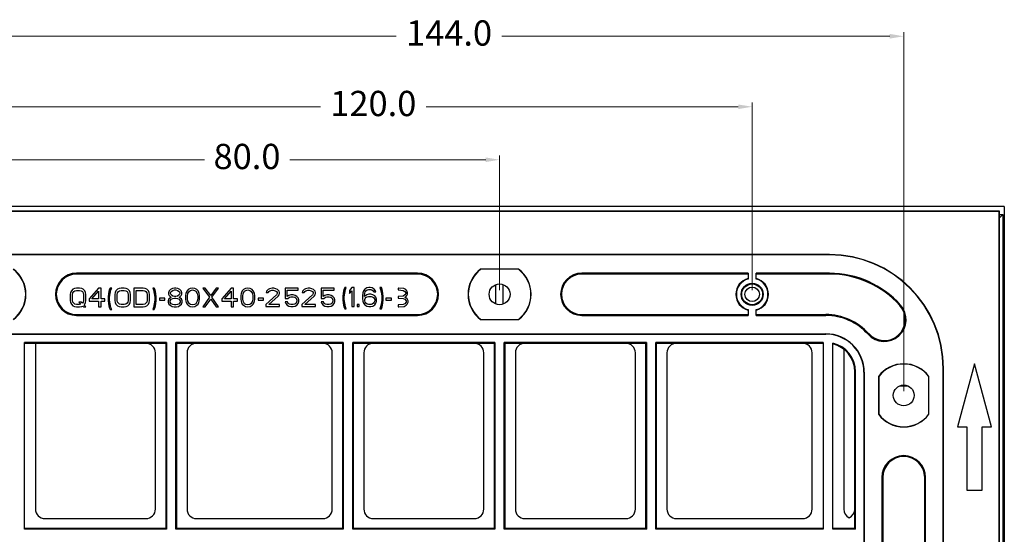
# Model space of a CAD drawing. Units: inches. Extents: x 1253 to 1918, y -136 to 334.
# Drawn here: x 1581 to 1737, y 134 to 216 of the extents above; entities that cross this region are included whole.
import ezdxf

# ---------------------------------------------------------------- set-up
doc = ezdxf.new("R2010")
doc.units = ezdxf.units.IN
doc.header["$LTSCALE"] = 1.21
doc.header["$MEASUREMENT"] = 0
doc.layers.get('0').update_dxf_attribs({"linetype": 'CONTINUOUS'})
doc.layers.add('02___PRT_ALL_AXES', color=7, linetype='CONTINUOUS')
doc.styles.add('ROMANC', font='romanc.shx', dxfattribs={"bigfont": 'gbcbig.shx'})
doc.dimstyles.new('YanXiu', dxfattribs={"dimtxt": 4, "dimasz": 2.2, "dimexe": 0.66, "dimexo": 0.66, "dimgap": 0.66, "dimtad": 0, "dimdec": 1, "dimzin": 1, "dimdsep": 46, "dimtxsty": 'ROMANC', "dimcen": 0, "dimclrd": 8, "dimclre": 8, "dimclrt": 3, "dimazin": 2, "dimtfac": 1, "dimtdec": 1, "dimtofl": 0, "dimtmove": 0, "dimatfit": 3, "dimfxl": 0, "dimlwd": 5, "dimlwe": 5, "dimarcsym": 0})

# ---------------------------------------------------------------- blocks, each defined once
blk = doc.blocks.new('*D12')
at = {"color": 8, "lineweight": 5}
for p, q in [((1577.11, 173.03), (1577.11, 194.34)), ((1579.31, 193.68), (1610.36, 193.68)), ((1654.91, 193.68), (1623.87, 193.68)), ((1657.11, 173.03), (1657.11, 194.34))]:
    blk.add_line(p, q, dxfattribs=at)
at = {"color": 8}
for points in [[(1579.31, 194.04), (1579.31, 193.31), (1577.11, 193.68)], [(1654.91, 194.04), (1654.91, 193.31), (1657.11, 193.68)]]:
    blk.add_solid(points, dxfattribs=at)
at = {"color": 3, "insert": (1617.11, 193.68), "char_height": 4, "attachment_point": 5, "style": 'ROMANC'}
blk.add_mtext('80.0', dxfattribs=at)
blk = doc.blocks.new('*D13')
at = {"color": 8, "lineweight": 5}
for p, q in [((1577.11, 190.43), (1577.11, 202.73)), ((1697.11, 173.03), (1697.11, 202.73)), ((1579.31, 202.07), (1628.74, 202.07)), ((1694.91, 202.07), (1645.49, 202.07))]:
    blk.add_line(p, q, dxfattribs=at)
at = {"color": 8}
for points in [[(1579.31, 202.43), (1579.31, 201.7), (1577.11, 202.07)], [(1694.91, 202.43), (1694.91, 201.7), (1697.11, 202.07)]]:
    blk.add_solid(points, dxfattribs=at)
at = {"color": 3, "insert": (1637.11, 202.07), "char_height": 4, "attachment_point": 5, "style": 'ROMANC'}
blk.add_mtext('120.0', dxfattribs=at)
blk = doc.blocks.new('*D14')
at = {"color": 8, "lineweight": 5}
for p, q in [((1577.11, 190.43), (1577.11, 213.89)), ((1721.11, 157.03), (1721.11, 213.89)), ((1579.31, 213.23), (1640.74, 213.23)), ((1718.91, 213.23), (1657.49, 213.23))]:
    blk.add_line(p, q, dxfattribs=at)
at = {"color": 8}
for points in [[(1579.31, 213.6), (1579.31, 212.86), (1577.11, 213.23)], [(1718.91, 213.6), (1718.91, 212.86), (1721.11, 213.23)]]:
    blk.add_solid(points, dxfattribs=at)
at = {"color": 3, "insert": (1649.11, 213.23), "char_height": 4, "attachment_point": 5, "style": 'ROMANC'}
blk.add_mtext('144.0', dxfattribs=at)

msp = doc.modelspace()

# ---------------------------------------------------------------- linework, layer by layer
at = {"color": 7, "linetype": 'Continuous'}
for p, q in [((1737.04, 186.3), (1417.19, 186.3)), ((1737.04, 186.3), (1737.04, 26.45)), ((1736.2, 185.46), (1418.03, 185.46)), ((1736.27, 185.53), (1577.82, 185.53)), ((1736.27, 185.53), (1736.2, 185.46)), ((1736.2, 27.29), (1736.2, 185.46)), ((1736.27, 27.22), (1736.27, 185.53)), ((1736.81, 185.02), (1736.27, 184.48)), ((1736.27, 185.02), (1736.81, 185.02)), ((1736.81, 185.02), (1736.81, 27.72)), ((1709.36, 178.68), (1444.86, 178.68)), ((1709.36, 178.62), (1444.86, 178.62)), ((1709.36, 178.68), (1709.36, 178.62)), ((1660.11, 176.37), (1654.11, 176.37)), ((1654.11, 176.37), (1654.13, 176.33)), ((1660.1, 176.33), (1654.13, 176.33)), ((1660.11, 176.37), (1660.1, 176.33)), ((1590.11, 175.71), (1590.11, 175.57)), ((1644.11, 175.71), (1590.11, 175.71)), ((1644.11, 175.57), (1590.11, 175.57)), ((1644.11, 175.71), (1644.11, 175.57)), ((1696.46, 175.71), (1670.11, 175.71)), ((1670.11, 175.71), (1670.11, 175.57)), ((1696.46, 175.57), (1670.11, 175.57)), ((1696.46, 175.71), (1696.46, 174.79)), ((1709.36, 175.71), (1697.76, 175.71)), ((1697.76, 174.79), (1697.76, 175.71)), ((1709.36, 175.57), (1697.76, 175.57)), ((1709.36, 175.71), (1709.36, 175.57)), ((1589.55, 173.18), (1589.3, 172.93)), ((1589.8, 173.31), (1589.55, 173.18)), ((1590.11, 173.37), (1589.8, 173.31)), ((1590.61, 173.37), (1590.11, 173.37)), ((1590.93, 173.31), (1590.61, 173.37)), ((1591.18, 173.18), (1590.93, 173.31)), ((1591.43, 172.93), (1591.18, 173.18)), ((1593.61, 173.37), (1592.11, 171.65)), ((1593.99, 173.37), (1593.61, 173.37)), ((1593.99, 171.65), (1593.99, 173.37)), ((1595.43, 173.37), (1595.3, 173.06)), ((1595.68, 173.37), (1595.43, 173.37)), ((1595.55, 173.06), (1595.68, 173.37)), ((1596.61, 173.18), (1596.36, 172.93)), ((1596.86, 173.31), (1596.61, 173.18)), ((1597.18, 173.37), (1596.86, 173.31)), ((1597.68, 173.37), (1597.18, 173.37)), ((1597.99, 173.31), (1597.68, 173.37)), ((1598.24, 173.18), (1597.99, 173.31)), ((1598.49, 172.93), (1598.24, 173.18)), ((1599.18, 173.37), (1599.18, 170.37)), ((1600.68, 173.37), (1599.18, 173.37)), ((1600.99, 173.31), (1600.68, 173.37)), ((1601.24, 173.18), (1600.99, 173.31)), ((1601.49, 172.93), (1601.24, 173.18)), ((1602.18, 173.37), (1602.3, 173.06)), ((1602.43, 173.37), (1602.18, 173.37)), ((1602.55, 173.06), (1602.43, 173.37)), ((1604.99, 173.12), (1604.8, 172.93)), ((1605.3, 173.31), (1604.99, 173.12)), ((1605.61, 173.37), (1605.3, 173.31)), ((1605.86, 173.37), (1605.61, 173.37)), ((1606.18, 173.31), (1605.86, 173.37)), ((1606.49, 173.12), (1606.18, 173.31)), ((1606.68, 172.93), (1606.49, 173.12)), ((1607.8, 173.12), (1607.61, 172.93)), ((1608.11, 173.31), (1607.8, 173.12)), ((1608.49, 173.37), (1608.11, 173.31)), ((1608.86, 173.31), (1608.49, 173.37)), ((1609.18, 173.12), (1608.86, 173.31)), ((1609.36, 172.93), (1609.18, 173.12)), ((1610.49, 173.37), (1610.11, 173.37)), ((1610.11, 173.37), (1611.18, 171.91)), ((1611.36, 172.16), (1610.49, 173.37)), ((1612.24, 173.37), (1611.36, 172.16)), ((1611.55, 171.91), (1612.61, 173.37)), ((1612.61, 173.37), (1612.24, 173.37)), ((1614.61, 173.37), (1613.11, 171.65)), ((1614.99, 173.37), (1614.61, 173.37)), ((1614.99, 171.65), (1614.99, 173.37)), ((1616.55, 173.12), (1616.36, 172.93)), ((1616.86, 173.31), (1616.55, 173.12)), ((1617.24, 173.37), (1616.86, 173.31)), ((1617.61, 173.31), (1617.24, 173.37)), ((1617.93, 173.12), (1617.61, 173.31)), ((1618.11, 172.93), (1617.93, 173.12)), ((1620.44, 173.13), (1620.2, 172.89)), ((1620.68, 173.26), (1620.44, 173.13)), ((1621.1, 173.32), (1620.68, 173.26)), ((1621.34, 173.32), (1621.1, 173.32)), ((1621.7, 173.26), (1621.34, 173.32)), ((1621.94, 173.13), (1621.7, 173.26)), ((1622.18, 172.89), (1621.94, 173.13)), ((1623.16, 173.32), (1623.16, 171.72)), ((1625.2, 173.32), (1623.16, 173.32)), ((1625.2, 173.01), (1625.2, 173.32)), ((1626.14, 173.13), (1625.9, 172.89)), ((1626.38, 173.26), (1626.14, 173.13)), ((1626.8, 173.32), (1626.38, 173.26)), ((1627.04, 173.32), (1626.8, 173.32)), ((1627.4, 173.26), (1627.04, 173.32)), ((1627.64, 173.13), (1627.4, 173.26)), ((1627.88, 172.89), (1627.64, 173.13)), ((1628.86, 173.32), (1628.86, 171.72)), ((1630.9, 173.32), (1628.86, 173.32)), ((1630.9, 173.01), (1630.9, 173.32)), ((1632.45, 173.13), (1632.33, 172.56)), ((1632.58, 173.45), (1632.45, 173.13)), ((1632.83, 173.45), (1632.58, 173.45)), ((1632.58, 172.56), (1632.7, 173.13)), ((1632.7, 173.13), (1632.83, 173.45)), ((1633.7, 173.45), (1633.33, 173)), ((1634.08, 173.45), (1633.7, 173.45)), ((1634.08, 170.45), (1634.08, 173.45)), ((1635.77, 173.19), (1635.58, 172.94)), ((1636.08, 173.39), (1635.77, 173.19)), ((1636.39, 173.45), (1636.08, 173.39)), ((1636.14, 173.07), (1636.33, 173.13)), ((1636.33, 173.13), (1636.7, 173.13)), ((1636.64, 173.45), (1636.39, 173.45)), ((1636.95, 173.39), (1636.64, 173.45)), ((1636.7, 173.13), (1636.89, 173.07)), ((1637.27, 173.19), (1636.95, 173.39)), ((1637.45, 172.94), (1637.27, 173.19)), ((1638.39, 173.45), (1638.14, 173.45)), ((1638.14, 173.45), (1638.27, 173.13)), ((1638.27, 173.13), (1638.39, 172.56)), ((1638.52, 173.13), (1638.39, 173.45)), ((1638.64, 172.56), (1638.52, 173.13)), ((1656.53, 170.83), (1656.53, 173.92)), ((1657.7, 170.83), (1657.7, 173.92)), ((1589.18, 172.67), (1589.11, 172.35)), ((1589.11, 172.35), (1589.11, 171.4)), ((1589.3, 172.93), (1589.18, 172.67)), ((1589.49, 172.35), (1589.55, 172.61)), ((1589.49, 171.4), (1589.49, 172.35)), ((1589.55, 172.61), (1589.68, 172.8)), ((1589.68, 172.8), (1589.86, 172.93)), ((1589.86, 172.93), (1590.11, 172.99)), ((1590.11, 172.99), (1590.61, 172.99)), ((1590.61, 172.99), (1590.86, 172.93)), ((1590.86, 172.93), (1591.05, 172.8)), ((1591.05, 172.8), (1591.18, 172.61)), ((1591.18, 172.61), (1591.24, 172.35)), ((1591.24, 172.35), (1591.24, 171.4)), ((1591.55, 172.67), (1591.43, 172.93)), ((1591.61, 172.35), (1591.55, 172.67)), ((1591.61, 171.4), (1591.61, 172.35)), ((1592.11, 171.65), (1592.11, 171.27)), ((1592.55, 171.65), (1593.61, 172.86)), ((1593.61, 171.65), (1592.55, 171.65)), ((1593.61, 172.86), (1593.61, 171.65)), ((1594.61, 171.65), (1593.99, 171.65)), ((1594.61, 171.27), (1594.61, 171.65)), ((1595.18, 172.48), (1595.11, 171.91)), ((1595.11, 171.91), (1595.11, 171.46)), ((1595.3, 173.06), (1595.18, 172.48)), ((1595.36, 171.91), (1595.43, 172.48)), ((1595.36, 171.46), (1595.36, 171.91)), ((1595.43, 172.48), (1595.55, 173.06)), ((1596.24, 172.67), (1596.18, 172.35)), ((1596.18, 172.35), (1596.18, 171.4)), ((1596.36, 172.93), (1596.24, 172.67)), ((1596.55, 172.35), (1596.61, 172.61)), ((1596.55, 171.4), (1596.55, 172.35)), ((1596.61, 172.61), (1596.74, 172.8)), ((1596.74, 172.8), (1596.93, 172.93)), ((1596.93, 172.93), (1597.18, 172.99)), ((1597.18, 172.99), (1597.68, 172.99)), ((1597.68, 172.99), (1597.93, 172.93)), ((1597.93, 172.93), (1598.11, 172.8)), ((1598.11, 172.8), (1598.24, 172.61)), ((1598.24, 172.61), (1598.3, 172.35)), ((1598.3, 172.35), (1598.3, 171.4)), ((1598.61, 172.67), (1598.49, 172.93)), ((1598.68, 172.35), (1598.61, 172.67)), ((1598.68, 171.4), (1598.68, 172.35)), ((1599.55, 170.76), (1599.55, 172.99)), ((1599.55, 172.99), (1600.68, 172.99)), ((1600.68, 172.99), (1600.93, 172.93)), ((1600.93, 172.93), (1601.11, 172.8)), ((1601.11, 172.8), (1601.24, 172.61)), ((1601.24, 172.61), (1601.3, 172.35)), ((1601.3, 172.35), (1601.3, 171.4)), ((1601.61, 172.67), (1601.49, 172.93)), ((1601.68, 172.35), (1601.61, 172.67)), ((1601.68, 171.4), (1601.68, 172.35)), ((1602.3, 173.06), (1602.43, 172.48)), ((1602.43, 172.48), (1602.49, 171.91)), ((1602.49, 171.91), (1602.49, 171.46)), ((1602.68, 172.48), (1602.55, 173.06)), ((1602.74, 171.91), (1602.68, 172.48)), ((1602.74, 171.46), (1602.74, 171.91)), ((1603.24, 171.78), (1603.24, 171.46)), ((1604.11, 171.78), (1603.24, 171.78)), ((1604.11, 171.46), (1604.11, 171.78)), ((1604.74, 171.65), (1604.61, 171.33)), ((1604.8, 172.93), (1604.68, 172.61)), ((1604.68, 172.61), (1604.68, 172.42)), ((1604.68, 172.42), (1604.8, 172.16)), ((1604.99, 171.84), (1604.74, 171.65)), ((1604.8, 172.16), (1604.99, 171.97)), ((1604.93, 171.33), (1605.11, 171.59)), ((1604.99, 172.61), (1605.11, 172.8)), ((1604.99, 172.48), (1604.99, 172.61)), ((1605.11, 172.29), (1604.99, 172.48)), ((1604.99, 171.97), (1605.11, 171.91)), ((1605.11, 171.91), (1604.99, 171.84)), ((1605.11, 172.8), (1605.36, 172.99)), ((1605.36, 172.1), (1605.11, 172.29)), ((1605.11, 171.59), (1605.36, 171.71)), ((1605.36, 172.99), (1605.61, 173.06)), ((1605.61, 172.03), (1605.36, 172.1)), ((1605.36, 171.71), (1605.61, 171.78)), ((1605.61, 173.06), (1605.86, 173.06)), ((1605.86, 172.03), (1605.61, 172.03)), ((1605.61, 171.78), (1605.86, 171.78)), ((1605.86, 173.06), (1606.11, 172.99)), ((1606.11, 172.1), (1605.86, 172.03)), ((1605.86, 171.78), (1606.11, 171.71)), ((1606.11, 172.99), (1606.36, 172.8)), ((1606.36, 172.29), (1606.11, 172.1)), ((1606.11, 171.71), (1606.36, 171.59)), ((1606.36, 172.8), (1606.49, 172.61)), ((1606.49, 172.48), (1606.36, 172.29)), ((1606.36, 171.91), (1606.49, 171.97)), ((1606.49, 171.84), (1606.36, 171.91)), ((1606.36, 171.59), (1606.55, 171.33)), ((1606.49, 172.61), (1606.49, 172.48)), ((1606.49, 171.97), (1606.68, 172.16)), ((1606.74, 171.65), (1606.49, 171.84)), ((1606.8, 172.61), (1606.68, 172.93)), ((1606.68, 172.16), (1606.8, 172.42)), ((1606.86, 171.33), (1606.74, 171.65)), ((1606.8, 172.42), (1606.8, 172.61)), ((1607.43, 172.48), (1607.36, 172.16)), ((1607.36, 172.16), (1607.36, 171.59)), ((1607.36, 171.59), (1607.43, 171.27)), ((1607.49, 172.67), (1607.43, 172.48)), ((1607.61, 172.93), (1607.49, 172.67)), ((1607.68, 172.1), (1607.74, 172.48)), ((1607.68, 171.65), (1607.68, 172.1)), ((1607.74, 171.27), (1607.68, 171.65)), ((1607.74, 172.48), (1607.99, 172.86)), ((1607.99, 172.86), (1608.18, 172.99)), ((1608.18, 172.99), (1608.49, 173.06)), ((1608.49, 173.06), (1608.8, 172.99)), ((1608.8, 172.99), (1608.99, 172.86)), ((1608.99, 172.86), (1609.24, 172.48)), ((1609.24, 172.48), (1609.3, 172.1)), ((1609.3, 171.65), (1609.24, 171.27)), ((1609.3, 172.1), (1609.3, 171.65)), ((1609.49, 172.67), (1609.36, 172.93)), ((1609.55, 172.48), (1609.49, 172.67)), ((1609.61, 172.16), (1609.55, 172.48)), ((1609.55, 171.27), (1609.61, 171.59)), ((1609.61, 171.59), (1609.61, 172.16)), ((1611.18, 171.91), (1610.11, 170.37)), ((1610.49, 170.37), (1611.36, 171.59)), ((1611.36, 171.59), (1612.24, 170.37)), ((1612.61, 170.37), (1611.55, 171.91)), ((1613.11, 171.65), (1613.11, 171.27)), ((1613.55, 171.65), (1614.61, 172.86)), ((1614.61, 171.65), (1613.55, 171.65)), ((1614.61, 172.86), (1614.61, 171.65)), ((1615.61, 171.65), (1614.99, 171.65)), ((1615.61, 171.27), (1615.61, 171.65)), ((1616.18, 172.48), (1616.11, 172.16)), ((1616.11, 172.16), (1616.11, 171.59)), ((1616.11, 171.59), (1616.18, 171.27)), ((1616.24, 172.67), (1616.18, 172.48)), ((1616.36, 172.93), (1616.24, 172.67)), ((1616.43, 172.1), (1616.49, 172.48)), ((1616.43, 171.65), (1616.43, 172.1)), ((1616.49, 171.27), (1616.43, 171.65)), ((1616.49, 172.48), (1616.74, 172.86)), ((1616.74, 172.86), (1616.93, 172.99)), ((1616.93, 172.99), (1617.24, 173.06)), ((1617.24, 173.06), (1617.55, 172.99)), ((1617.55, 172.99), (1617.74, 172.86)), ((1617.74, 172.86), (1617.99, 172.48)), ((1617.99, 172.48), (1618.05, 172.1)), ((1618.05, 171.65), (1617.99, 171.27)), ((1618.05, 172.1), (1618.05, 171.65)), ((1618.24, 172.67), (1618.11, 172.93)), ((1618.3, 172.48), (1618.24, 172.67)), ((1618.36, 172.16), (1618.3, 172.48)), ((1618.3, 171.27), (1618.36, 171.59)), ((1618.36, 171.59), (1618.36, 172.16)), ((1618.86, 171.78), (1618.86, 171.46)), ((1619.74, 171.78), (1618.86, 171.78)), ((1619.74, 171.46), (1619.74, 171.78)), ((1621.76, 172.28), (1620.08, 170.74)), ((1620.2, 172.89), (1620.14, 172.64)), ((1620.14, 172.64), (1620.44, 172.64)), ((1620.44, 172.64), (1620.56, 172.83)), ((1620.56, 172.83), (1620.74, 172.95)), ((1620.56, 170.74), (1622.06, 172.09)), ((1620.74, 172.95), (1621.04, 173.01)), ((1621.04, 173.01), (1621.28, 173.01)), ((1621.28, 173.01), (1621.58, 172.95)), ((1621.58, 172.95), (1621.76, 172.83)), ((1621.76, 172.83), (1621.88, 172.64)), ((1621.88, 172.52), (1621.76, 172.28)), ((1621.88, 172.64), (1621.88, 172.52)), ((1622.06, 172.09), (1622.18, 172.28)), ((1622.24, 172.64), (1622.18, 172.89)), ((1622.18, 172.28), (1622.24, 172.52)), ((1622.24, 172.52), (1622.24, 172.64)), ((1623.16, 171.72), (1623.58, 171.72)), ((1623.46, 172.03), (1623.46, 173.01)), ((1623.46, 173.01), (1625.2, 173.01)), ((1623.76, 172.21), (1623.46, 172.03)), ((1623.58, 171.72), (1623.82, 171.91)), ((1624.06, 172.28), (1623.76, 172.21)), ((1623.82, 171.91), (1624.06, 171.97)), ((1624.42, 172.28), (1624.06, 172.28)), ((1624.06, 171.97), (1624.42, 171.97)), ((1624.72, 172.21), (1624.42, 172.28)), ((1624.42, 171.97), (1624.66, 171.91)), ((1624.66, 171.91), (1624.84, 171.79)), ((1625.02, 172.03), (1624.72, 172.21)), ((1624.84, 171.79), (1624.96, 171.6)), ((1624.96, 171.6), (1625.02, 171.42)), ((1625.2, 171.79), (1625.02, 172.03)), ((1625.32, 171.48), (1625.2, 171.79)), ((1627.46, 172.28), (1625.78, 170.74)), ((1625.9, 172.89), (1625.84, 172.64)), ((1625.84, 172.64), (1626.14, 172.64)), ((1626.14, 172.64), (1626.26, 172.83)), ((1626.26, 172.83), (1626.44, 172.95)), ((1626.26, 170.74), (1627.76, 172.09)), ((1626.44, 172.95), (1626.74, 173.01)), ((1626.74, 173.01), (1626.98, 173.01)), ((1626.98, 173.01), (1627.28, 172.95)), ((1627.28, 172.95), (1627.46, 172.83)), ((1627.46, 172.83), (1627.58, 172.64)), ((1627.58, 172.52), (1627.46, 172.28)), ((1627.58, 172.64), (1627.58, 172.52)), ((1627.76, 172.09), (1627.88, 172.28)), ((1627.94, 172.64), (1627.88, 172.89)), ((1627.88, 172.28), (1627.94, 172.52)), ((1627.94, 172.52), (1627.94, 172.64)), ((1628.86, 171.72), (1629.28, 171.72)), ((1629.16, 172.03), (1629.16, 173.01)), ((1629.16, 173.01), (1630.9, 173.01)), ((1629.46, 172.21), (1629.16, 172.03)), ((1629.28, 171.72), (1629.52, 171.91)), ((1629.76, 172.28), (1629.46, 172.21)), ((1629.52, 171.91), (1629.76, 171.97)), ((1630.12, 172.28), (1629.76, 172.28)), ((1629.76, 171.97), (1630.12, 171.97)), ((1630.42, 172.21), (1630.12, 172.28)), ((1630.12, 171.97), (1630.36, 171.91)), ((1630.36, 171.91), (1630.54, 171.79)), ((1630.72, 172.03), (1630.42, 172.21)), ((1630.54, 171.79), (1630.66, 171.6)), ((1630.66, 171.6), (1630.72, 171.42)), ((1630.9, 171.79), (1630.72, 172.03)), ((1631.02, 171.48), (1630.9, 171.79)), ((1632.33, 172.56), (1632.27, 171.98)), ((1632.27, 171.98), (1632.27, 171.54)), ((1632.27, 171.54), (1632.33, 170.96)), ((1632.52, 171.98), (1632.58, 172.56)), ((1632.52, 171.54), (1632.52, 171.98)), ((1632.58, 170.96), (1632.52, 171.54)), ((1633.33, 173), (1633.33, 172.49)), ((1633.33, 172.49), (1633.7, 172.94)), ((1633.7, 172.94), (1633.7, 170.45)), ((1635.45, 172.62), (1635.39, 172.17)), ((1635.39, 172.17), (1635.39, 171.73)), ((1635.39, 171.73), (1635.45, 171.28)), ((1635.58, 172.94), (1635.45, 172.62)), ((1635.7, 172.17), (1635.77, 172.56)), ((1636.08, 172.3), (1635.7, 172.05)), ((1635.7, 172.05), (1635.7, 172.17)), ((1635.77, 172.56), (1635.83, 172.75)), ((1635.77, 171.54), (1635.83, 171.73)), ((1635.77, 171.34), (1635.77, 171.54)), ((1635.83, 172.75), (1635.95, 172.94)), ((1635.83, 171.73), (1635.95, 171.85)), ((1635.95, 172.94), (1636.14, 173.07)), ((1635.95, 171.85), (1636.14, 171.98)), ((1636.39, 172.37), (1636.08, 172.3)), ((1636.14, 171.98), (1636.33, 172.05)), ((1636.33, 172.05), (1636.77, 172.05)), ((1636.7, 172.37), (1636.39, 172.37)), ((1637.02, 172.3), (1636.7, 172.37)), ((1636.77, 172.05), (1636.95, 171.98)), ((1636.89, 173.07), (1637.08, 172.94)), ((1636.95, 171.98), (1637.14, 171.85)), ((1637.33, 172.11), (1637.02, 172.3)), ((1637.08, 172.94), (1637.2, 172.75)), ((1637.14, 171.85), (1637.27, 171.73)), ((1637.2, 172.75), (1637.52, 172.75)), ((1637.27, 171.73), (1637.33, 171.54)), ((1637.52, 171.92), (1637.33, 172.11)), ((1637.33, 171.54), (1637.33, 171.34)), ((1637.52, 172.75), (1637.45, 172.94)), ((1637.64, 171.6), (1637.52, 171.92)), ((1637.64, 171.28), (1637.64, 171.6)), ((1638.39, 172.56), (1638.45, 171.98)), ((1638.45, 171.54), (1638.39, 170.96)), ((1638.45, 171.98), (1638.45, 171.54)), ((1638.7, 171.98), (1638.64, 172.56)), ((1638.64, 170.96), (1638.7, 171.54)), ((1638.7, 171.54), (1638.7, 171.98)), ((1639.12, 171.78), (1639.12, 171.46)), ((1640, 171.78), (1639.12, 171.78)), ((1640, 171.46), (1640, 171.78)), ((1589.11, 171.4), (1589.18, 171.08)), ((1589.18, 171.08), (1589.3, 170.82)), ((1589.3, 170.82), (1589.55, 170.57)), ((1589.55, 171.14), (1589.49, 171.4)), ((1589.68, 170.95), (1589.55, 171.14)), ((1589.55, 170.57), (1589.8, 170.44)), ((1589.86, 170.82), (1589.68, 170.95)), ((1589.8, 170.44), (1590.11, 170.37)), ((1590.11, 170.76), (1589.86, 170.82)), ((1590.61, 170.76), (1590.11, 170.76)), ((1590.11, 170.37), (1590.61, 170.37)), ((1590.49, 171.14), (1590.8, 170.82)), ((1590.86, 171.14), (1590.49, 171.14)), ((1590.8, 170.82), (1590.61, 170.76)), ((1590.61, 170.37), (1590.93, 170.44)), ((1591.05, 170.95), (1590.86, 171.14)), ((1590.93, 170.44), (1591.11, 170.5)), ((1591.18, 171.14), (1591.05, 170.95)), ((1591.11, 170.5), (1591.24, 170.37)), ((1591.24, 171.4), (1591.18, 171.14)), ((1591.24, 170.37), (1591.61, 170.37)), ((1591.3, 170.69), (1591.43, 170.82)), ((1591.61, 170.37), (1591.3, 170.69)), ((1591.43, 170.82), (1591.55, 171.08)), ((1591.55, 171.08), (1591.61, 171.4)), ((1592.11, 171.27), (1593.61, 171.27)), ((1593.61, 171.27), (1593.61, 170.37)), ((1593.61, 170.37), (1593.99, 170.37)), ((1593.99, 170.37), (1593.99, 171.27)), ((1593.99, 171.27), (1594.61, 171.27)), ((1595.11, 171.46), (1595.18, 170.88)), ((1595.18, 170.88), (1595.3, 170.31)), ((1595.3, 170.31), (1595.43, 169.99)), ((1595.43, 170.88), (1595.36, 171.46)), ((1595.55, 170.31), (1595.43, 170.88)), ((1595.43, 169.99), (1595.68, 169.99)), ((1595.68, 169.99), (1595.55, 170.31)), ((1596.18, 171.4), (1596.24, 171.08)), ((1596.24, 171.08), (1596.36, 170.82)), ((1596.36, 170.82), (1596.61, 170.57)), ((1596.61, 171.14), (1596.55, 171.4)), ((1596.74, 170.95), (1596.61, 171.14)), ((1596.61, 170.57), (1596.86, 170.44)), ((1596.93, 170.82), (1596.74, 170.95)), ((1596.86, 170.44), (1597.18, 170.37)), ((1597.18, 170.76), (1596.93, 170.82)), ((1597.68, 170.76), (1597.18, 170.76)), ((1597.18, 170.37), (1597.68, 170.37)), ((1597.93, 170.82), (1597.68, 170.76)), ((1597.68, 170.37), (1597.99, 170.44)), ((1598.11, 170.95), (1597.93, 170.82)), ((1597.99, 170.44), (1598.24, 170.57)), ((1598.24, 171.14), (1598.11, 170.95)), ((1598.3, 171.4), (1598.24, 171.14)), ((1598.24, 170.57), (1598.49, 170.82)), ((1598.49, 170.82), (1598.61, 171.08)), ((1598.61, 171.08), (1598.68, 171.4)), ((1599.18, 170.37), (1600.68, 170.37)), ((1600.68, 170.76), (1599.55, 170.76)), ((1600.93, 170.82), (1600.68, 170.76)), ((1600.68, 170.37), (1600.99, 170.44)), ((1601.11, 170.95), (1600.93, 170.82)), ((1600.99, 170.44), (1601.24, 170.57)), ((1601.24, 171.14), (1601.11, 170.95)), ((1601.3, 171.4), (1601.24, 171.14)), ((1601.24, 170.57), (1601.49, 170.82)), ((1601.49, 170.82), (1601.61, 171.08)), ((1601.61, 171.08), (1601.68, 171.4)), ((1602.3, 170.31), (1602.18, 169.99)), ((1602.18, 169.99), (1602.43, 169.99)), ((1602.43, 170.88), (1602.3, 170.31)), ((1602.49, 171.46), (1602.43, 170.88)), ((1602.43, 169.99), (1602.55, 170.31)), ((1602.55, 170.31), (1602.68, 170.88)), ((1602.68, 170.88), (1602.74, 171.46)), ((1603.24, 171.46), (1604.11, 171.46)), ((1604.61, 171.33), (1604.61, 171.14)), ((1604.61, 171.14), (1604.74, 170.82)), ((1604.74, 170.82), (1604.93, 170.63)), ((1604.93, 171.14), (1604.93, 171.33)), ((1605.11, 170.88), (1604.93, 171.14)), ((1604.93, 170.63), (1605.24, 170.44)), ((1605.36, 170.76), (1605.11, 170.88)), ((1605.24, 170.44), (1605.55, 170.37)), ((1605.61, 170.69), (1605.36, 170.76)), ((1605.55, 170.37), (1605.93, 170.37)), ((1605.86, 170.69), (1605.61, 170.69)), ((1606.11, 170.76), (1605.86, 170.69)), ((1605.93, 170.37), (1606.24, 170.44)), ((1606.36, 170.88), (1606.11, 170.76)), ((1606.24, 170.44), (1606.55, 170.63)), ((1606.55, 171.14), (1606.36, 170.88)), ((1606.55, 171.33), (1606.55, 171.14)), ((1606.55, 170.63), (1606.74, 170.82)), ((1606.74, 170.82), (1606.86, 171.14)), ((1606.86, 171.14), (1606.86, 171.33)), ((1607.43, 171.27), (1607.49, 171.08)), ((1607.49, 171.08), (1607.61, 170.82)), ((1607.61, 170.82), (1607.8, 170.63)), ((1607.99, 170.88), (1607.74, 171.27)), ((1607.8, 170.63), (1608.11, 170.44)), ((1608.18, 170.76), (1607.99, 170.88)), ((1608.11, 170.44), (1608.49, 170.37)), ((1608.49, 170.69), (1608.18, 170.76)), ((1608.8, 170.76), (1608.49, 170.69)), ((1608.49, 170.37), (1608.86, 170.44)), ((1608.99, 170.88), (1608.8, 170.76)), ((1608.86, 170.44), (1609.18, 170.63)), ((1609.24, 171.27), (1608.99, 170.88)), ((1609.18, 170.63), (1609.36, 170.82)), ((1609.36, 170.82), (1609.49, 171.08)), ((1609.49, 171.08), (1609.55, 171.27)), ((1610.11, 170.37), (1610.49, 170.37)), ((1612.24, 170.37), (1612.61, 170.37)), ((1613.11, 171.27), (1614.61, 171.27)), ((1614.61, 171.27), (1614.61, 170.37)), ((1614.61, 170.37), (1614.99, 170.37)), ((1614.99, 170.37), (1614.99, 171.27)), ((1614.99, 171.27), (1615.61, 171.27)), ((1616.18, 171.27), (1616.24, 171.08)), ((1616.24, 171.08), (1616.36, 170.82)), ((1616.36, 170.82), (1616.55, 170.63)), ((1616.74, 170.88), (1616.49, 171.27)), ((1616.55, 170.63), (1616.86, 170.44)), ((1616.93, 170.76), (1616.74, 170.88)), ((1616.86, 170.44), (1617.24, 170.37)), ((1617.24, 170.69), (1616.93, 170.76)), ((1617.55, 170.76), (1617.24, 170.69)), ((1617.24, 170.37), (1617.61, 170.44)), ((1617.74, 170.88), (1617.55, 170.76)), ((1617.61, 170.44), (1617.93, 170.63)), ((1617.99, 171.27), (1617.74, 170.88)), ((1617.93, 170.63), (1618.11, 170.82)), ((1618.11, 170.82), (1618.24, 171.08)), ((1618.24, 171.08), (1618.3, 171.27)), ((1618.86, 171.46), (1619.74, 171.46)), ((1620.08, 170.74), (1620.08, 170.44)), ((1620.08, 170.44), (1622.24, 170.44)), ((1622.24, 170.74), (1620.56, 170.74)), ((1622.24, 170.44), (1622.24, 170.74)), ((1623.16, 171.17), (1623.28, 170.93)), ((1623.52, 171.17), (1623.16, 171.17)), ((1623.28, 170.93), (1623.46, 170.68)), ((1623.46, 170.68), (1623.76, 170.5)), ((1623.64, 170.93), (1623.52, 171.17)), ((1623.82, 170.81), (1623.64, 170.93)), ((1623.76, 170.5), (1624.06, 170.44)), ((1624.06, 170.74), (1623.82, 170.81)), ((1624.42, 170.74), (1624.06, 170.74)), ((1624.06, 170.44), (1624.42, 170.44)), ((1624.66, 170.81), (1624.42, 170.74)), ((1624.42, 170.44), (1624.72, 170.5)), ((1624.84, 170.93), (1624.66, 170.81)), ((1624.72, 170.5), (1625.02, 170.68)), ((1624.96, 171.11), (1624.84, 170.93)), ((1625.02, 171.3), (1624.96, 171.11)), ((1625.02, 171.42), (1625.02, 171.3)), ((1625.02, 170.68), (1625.2, 170.93)), ((1625.2, 170.93), (1625.32, 171.23)), ((1625.32, 171.23), (1625.32, 171.48)), ((1625.78, 170.74), (1625.78, 170.44)), ((1625.78, 170.44), (1627.94, 170.44)), ((1627.94, 170.74), (1626.26, 170.74)), ((1627.94, 170.44), (1627.94, 170.74)), ((1628.86, 171.17), (1628.98, 170.93)), ((1629.22, 171.17), (1628.86, 171.17)), ((1628.98, 170.93), (1629.16, 170.68)), ((1629.16, 170.68), (1629.46, 170.5)), ((1629.34, 170.93), (1629.22, 171.17)), ((1629.52, 170.81), (1629.34, 170.93)), ((1629.46, 170.5), (1629.76, 170.44)), ((1629.76, 170.74), (1629.52, 170.81)), ((1630.12, 170.74), (1629.76, 170.74)), ((1629.76, 170.44), (1630.12, 170.44)), ((1630.36, 170.81), (1630.12, 170.74)), ((1630.12, 170.44), (1630.42, 170.5)), ((1630.54, 170.93), (1630.36, 170.81)), ((1630.42, 170.5), (1630.72, 170.68)), ((1630.66, 171.11), (1630.54, 170.93)), ((1630.72, 171.3), (1630.66, 171.11)), ((1630.72, 171.42), (1630.72, 171.3)), ((1630.72, 170.68), (1630.9, 170.93)), ((1630.9, 170.93), (1631.02, 171.23)), ((1631.02, 171.23), (1631.02, 171.48)), ((1632.33, 170.96), (1632.45, 170.39)), ((1632.45, 170.39), (1632.58, 170.07)), ((1632.7, 170.39), (1632.58, 170.96)), ((1632.58, 170.07), (1632.83, 170.07)), ((1632.83, 170.07), (1632.7, 170.39)), ((1633.7, 170.45), (1634.08, 170.45)), ((1634.58, 170.77), (1634.58, 170.45)), ((1634.89, 170.77), (1634.58, 170.77)), ((1634.58, 170.45), (1634.89, 170.45)), ((1634.89, 170.45), (1634.89, 170.77)), ((1635.45, 171.28), (1635.58, 170.96)), ((1635.58, 170.96), (1635.77, 170.71)), ((1635.83, 171.15), (1635.77, 171.34)), ((1635.77, 170.71), (1636.08, 170.51)), ((1635.95, 170.96), (1635.83, 171.15)), ((1636.14, 170.83), (1635.95, 170.96)), ((1636.08, 170.51), (1636.39, 170.45)), ((1636.33, 170.77), (1636.14, 170.83)), ((1636.77, 170.77), (1636.33, 170.77)), ((1636.39, 170.45), (1636.7, 170.45)), ((1636.7, 170.45), (1637.02, 170.51)), ((1636.95, 170.83), (1636.77, 170.77)), ((1637.14, 170.96), (1636.95, 170.83)), ((1637.02, 170.51), (1637.33, 170.71)), ((1637.27, 171.15), (1637.14, 170.96)), ((1637.33, 171.34), (1637.27, 171.15)), ((1637.33, 170.71), (1637.52, 170.96)), ((1637.52, 170.96), (1637.64, 171.28)), ((1638.27, 170.39), (1638.14, 170.07)), ((1638.14, 170.07), (1638.39, 170.07)), ((1638.39, 170.96), (1638.27, 170.39)), ((1638.39, 170.07), (1638.52, 170.39)), ((1638.52, 170.39), (1638.64, 170.96)), ((1639.12, 171.46), (1640, 171.46)), ((1696.46, 169.96), (1696.46, 169.04)), ((1697.76, 169.04), (1697.76, 169.96)), ((1720.61, 170.68), (1720.51, 170.59)), ((1590.11, 169.04), (1590.11, 169.17)), ((1590.11, 169.17), (1644.11, 169.17)), ((1590.11, 169.04), (1644.11, 169.04)), ((1644.11, 169.04), (1644.11, 169.17)), ((1654.11, 168.37), (1654.13, 168.41)), ((1654.13, 168.41), (1660.1, 168.41)), ((1660.11, 168.37), (1660.1, 168.41)), ((1670.11, 169.17), (1696.46, 169.17)), ((1670.11, 169.04), (1670.11, 169.17)), ((1670.11, 169.04), (1696.46, 169.04)), ((1697.76, 169.17), (1708.76, 169.17)), ((1697.76, 169.04), (1708.76, 169.04)), ((1708.76, 169.04), (1708.76, 169.17)), ((1654.11, 168.37), (1660.11, 168.37)), ((1445.46, 166.12), (1708.76, 166.12)), ((1445.46, 166.07), (1708.76, 166.07)), ((1708.76, 166.07), (1708.76, 166.12)), ((1715.46, 166.06), (1715.56, 166.15)), ((1581.86, 135.17), (1581.86, 164.74)), ((1604.36, 164.74), (1581.86, 164.74)), ((1581.86, 164.62), (1604.24, 164.62)), ((1583.61, 164.62), (1583.61, 138.37)), ((1604.36, 164.74), (1604.24, 164.62)), ((1604.24, 164.62), (1604.24, 135.29)), ((1604.36, 164.74), (1604.36, 135.17)), ((1605.86, 135.17), (1605.86, 164.74)), ((1632.36, 164.74), (1605.86, 164.74)), ((1605.86, 164.74), (1605.98, 164.62)), ((1605.98, 135.29), (1605.98, 164.62)), ((1605.98, 164.62), (1632.24, 164.62)), ((1632.36, 164.74), (1632.24, 164.62)), ((1632.24, 164.62), (1632.24, 135.29)), ((1632.36, 164.74), (1632.36, 135.17)), ((1633.86, 135.17), (1633.86, 164.74)), ((1656.36, 164.74), (1633.86, 164.74)), ((1633.86, 164.74), (1633.98, 164.62)), ((1633.98, 135.29), (1633.98, 164.62)), ((1633.98, 164.62), (1656.24, 164.62)), ((1656.36, 164.74), (1656.24, 164.62)), ((1656.24, 164.62), (1656.24, 135.29)), ((1656.36, 164.74), (1656.36, 135.17)), ((1680.36, 164.74), (1657.86, 164.74)), ((1657.86, 135.17), (1657.86, 164.74)), ((1657.86, 164.74), (1657.98, 164.62)), ((1657.98, 164.62), (1680.24, 164.62)), ((1657.98, 135.29), (1657.98, 164.62)), ((1680.36, 164.74), (1680.24, 164.62)), ((1680.24, 164.62), (1680.24, 135.29)), ((1680.36, 164.74), (1680.36, 135.17)), ((1708.36, 164.74), (1681.86, 164.74)), ((1681.86, 135.17), (1681.86, 164.74)), ((1681.86, 164.74), (1681.98, 164.62)), ((1681.98, 164.62), (1708.36, 164.62)), ((1681.98, 135.29), (1681.98, 164.62)), ((1708.36, 164.74), (1708.36, 135.17)), ((1709.86, 135.17), (1709.86, 164.64)), ((1602.61, 138.37), (1602.61, 163.12)), ((1607.61, 163.12), (1607.61, 138.37)), ((1630.61, 138.37), (1630.61, 163.12)), ((1635.61, 163.12), (1635.61, 138.37)), ((1654.61, 138.37), (1654.61, 163.12)), ((1659.61, 163.12), (1659.61, 138.37)), ((1678.61, 138.37), (1678.61, 163.12)), ((1683.61, 163.12), (1683.61, 138.37)), ((1706.61, 138.37), (1706.61, 163.12)), ((1711.61, 163.69), (1711.61, 138.37)), ((1727.42, 160.62), (1727.36, 160.62)), ((1727.36, 52.12), (1727.36, 160.62)), ((1727.42, 52.12), (1727.42, 160.62)), ((1732.31, 161.37), (1729.61, 151.37)), ((1735.01, 151.37), (1732.31, 161.37)), ((1713.36, 160.12), (1713.48, 160.12)), ((1713.36, 135.29), (1713.36, 160.12)), ((1713.48, 135.17), (1713.48, 160.12)), ((1714.81, 160.02), (1714.86, 160.02)), ((1714.81, 160.02), (1714.81, 52.72)), ((1714.86, 160.02), (1714.86, 52.72)), ((1717.11, 159.37), (1717.11, 153.37)), ((1717.11, 159.37), (1717.15, 159.36)), ((1717.15, 159.36), (1717.15, 153.39)), ((1725.11, 159.37), (1725.07, 159.36)), ((1725.07, 153.39), (1725.07, 159.36)), ((1725.11, 153.37), (1725.11, 159.37)), ((1717.11, 153.37), (1717.15, 153.39)), ((1725.11, 153.37), (1725.07, 153.39)), ((1729.61, 151.37), (1731.11, 151.37)), ((1731.11, 151.37), (1731.11, 141.37)), ((1733.51, 151.37), (1735.01, 151.37)), ((1733.51, 141.37), (1733.51, 151.37)), ((1717.65, 143.37), (1717.79, 143.37)), ((1717.65, 143.37), (1717.65, 69.37)), ((1717.79, 143.37), (1717.79, 69.37)), ((1724.57, 143.37), (1724.44, 143.37)), ((1724.44, 69.37), (1724.44, 143.37)), ((1724.57, 69.37), (1724.57, 143.37)), ((1731.11, 141.37), (1733.51, 141.37)), ((1585.11, 136.87), (1601.11, 136.87)), ((1609.11, 136.87), (1629.11, 136.87)), ((1637.11, 136.87), (1653.11, 136.87)), ((1661.11, 136.87), (1677.11, 136.87)), ((1685.11, 136.87), (1705.11, 136.87)), ((1604.24, 135.29), (1581.86, 135.29)), ((1604.36, 135.17), (1581.86, 135.17)), ((1604.24, 135.29), (1604.36, 135.17)), ((1605.98, 135.29), (1605.86, 135.17)), ((1632.36, 135.17), (1605.86, 135.17)), ((1632.24, 135.29), (1605.98, 135.29)), ((1632.24, 135.29), (1632.36, 135.17)), ((1633.98, 135.29), (1633.86, 135.17)), ((1656.36, 135.17), (1633.86, 135.17)), ((1656.24, 135.29), (1633.98, 135.29)), ((1656.24, 135.29), (1656.36, 135.17)), ((1657.98, 135.29), (1657.86, 135.17)), ((1680.36, 135.17), (1657.86, 135.17)), ((1680.24, 135.29), (1657.98, 135.29)), ((1680.24, 135.29), (1680.36, 135.17)), ((1681.98, 135.29), (1681.86, 135.17)), ((1708.36, 135.17), (1681.86, 135.17)), ((1708.36, 135.29), (1681.98, 135.29)), ((1713.36, 135.29), (1709.86, 135.29)), ((1713.48, 135.17), (1709.86, 135.17)), ((1713.48, 135.17), (1713.36, 135.29))]:
    msp.add_line(p, q, dxfattribs=at)
at = {"linetype": 'Continuous'}
for p, q in [((1641.12, 173.37), (1641.04, 173.37)), ((1641.93, 173.31), (1641.12, 173.37)), ((1642.24, 173.12), (1641.93, 173.31)), ((1642.43, 172.93), (1642.24, 173.12)), ((1641.04, 173.06), (1641.12, 173.06)), ((1641.12, 172.03), (1641.04, 172.03)), ((1641.04, 171.78), (1641.12, 171.78)), ((1641.12, 173.06), (1641.86, 172.99)), ((1641.86, 172.1), (1641.12, 172.03)), ((1641.12, 171.78), (1641.86, 171.71)), ((1641.86, 172.99), (1642.11, 172.8)), ((1642.11, 172.29), (1641.86, 172.1)), ((1641.86, 171.71), (1642.11, 171.59)), ((1642.11, 172.8), (1642.24, 172.61)), ((1642.24, 172.48), (1642.11, 172.29)), ((1642.11, 171.91), (1642.24, 171.97)), ((1642.24, 171.84), (1642.11, 171.91)), ((1642.11, 171.59), (1642.3, 171.33)), ((1642.24, 172.61), (1642.24, 172.48)), ((1642.24, 171.97), (1642.43, 172.16)), ((1642.49, 171.65), (1642.24, 171.84)), ((1642.55, 172.61), (1642.43, 172.93)), ((1642.43, 172.16), (1642.55, 172.42)), ((1642.61, 171.33), (1642.49, 171.65)), ((1642.55, 172.42), (1642.55, 172.61)), ((1641.12, 170.69), (1641.04, 170.69)), ((1641.04, 170.37), (1641.18, 170.37)), ((1641.86, 170.76), (1641.12, 170.69)), ((1641.18, 170.37), (1641.99, 170.44)), ((1642.11, 170.88), (1641.86, 170.76)), ((1641.99, 170.44), (1642.3, 170.63)), ((1642.3, 171.14), (1642.11, 170.88)), ((1642.3, 171.33), (1642.3, 171.14)), ((1642.3, 170.63), (1642.49, 170.82)), ((1642.49, 170.82), (1642.61, 171.14)), ((1642.61, 171.14), (1642.61, 171.33))]:
    msp.add_line(p, q, dxfattribs=at)
for p, q in [((1641.04, 173.37), (1641.04, 173.06)), ((1641.04, 172.03), (1641.04, 171.78)), ((1641.04, 170.69), (1641.04, 170.37))]:
    msp.add_line(p, q)
at = {"color": 7, "linetype": 'Continuous'}
for radius in [1.75, 1.65, 1.15]:
    msp.add_circle((1697.11, 172.37), radius, dxfattribs=at)
for centre, radius, start, end in [((1709.36, 160.62), 18.05, 0, 90), ((1709.36, 160.62), 18, 0, 90), ((1577.11, 172.37), 4.96, 307.0242, 52.9758), ((1577.11, 172.37), 5, 306.8699, 53.1301), ((1657.11, 172.37), 5, 126.8699, 233.1301), ((1657.11, 172.37), 4.96, 127.0242, 232.9758), ((1657.11, 172.37), 4.96, 307.0242, 52.9758), ((1657.11, 172.37), 5, 306.8699, 53.1301), ((1590.11, 172.37), 3.34, 90, 270), ((1590.11, 172.37), 3.2, 90, 270), ((1644.11, 172.37), 3.34, 270, 90), ((1644.11, 172.37), 3.2, 270, 90), ((1670.11, 172.37), 3.34, 90, 270), ((1670.11, 172.37), 3.2, 90, 270), ((1697.11, 172.37), 2.59, 104.5302, 255.4698), ((1697.11, 172.37), 2.5, 105.0701, 254.9299), ((1697.11, 172.37), 2.59, 284.5302, 75.4698), ((1697.11, 172.37), 2.5, 285.0701, 74.9299), ((1709.36, 160.62), 15.09, 41.8044, 90), ((1709.36, 160.62), 14.95, 41.8044, 90), ((1718.03, 168.37), 3.46, 222.0216, 41.8044), ((1718.03, 168.37), 3.32, 222.0216, 41.8044), ((1708.76, 160.02), 9.15, 42.0216, 90), ((1708.76, 160.02), 9.01, 42.0216, 90), ((1708.76, 160.02), 6.1, 0, 90), ((1708.76, 160.02), 6.05, 0, 90), ((1708.86, 160.12), 4.62, 0, 77.5006), ((1708.86, 160.12), 4.5, 0, 77.1604), ((1721.11, 156.37), 5, 36.8699, 143.1301), ((1721.11, 156.37), 4.96, 37.0242, 142.9758), ((1721.11, 156.37), 5, 216.8699, 323.1301), ((1721.11, 156.37), 4.96, 217.0242, 322.9758), ((1721.11, 143.37), 3.46, 0, 180), ((1721.11, 143.37), 3.32, 0, 180), ((1585.11, 138.37), 1.5, 180, 270), ((1601.11, 138.37), 1.5, 270, 0), ((1609.11, 138.37), 1.5, 180, 270), ((1629.11, 138.37), 1.5, 270, 0), ((1637.11, 138.37), 1.5, 180, 270), ((1653.11, 138.37), 1.5, 270, 0), ((1661.11, 138.37), 1.5, 180, 270), ((1677.11, 138.37), 1.5, 270, 0), ((1685.11, 138.37), 1.5, 180, 270), ((1705.11, 138.37), 1.5, 270, 0), ((1713.11, 138.37), 1.5, 180, 245.3694)]:
    msp.add_arc(centre, radius, start, end, dxfattribs=at)
for centre, major_axis, start_param, end_param in [((1601.11, 163.12), (0, 1.5), -1.570796, 0), ((1609.11, 163.12), (0, 1.5), 0, 1.570796), ((1629.11, 163.12), (0, 1.5), -1.570796, 0), ((1637.11, 163.12), (0, 1.5), 0, 1.570796), ((1653.11, 163.12), (0, 1.5), -1.570796, 0), ((1661.11, 163.12), (0, 1.5), 0, 1.570796), ((1677.11, 163.12), (0, 1.5), -1.570796, 0), ((1685.11, 163.12), (0, 1.5), 0, 1.570796), ((1705.11, 163.12), (0, 1.5), -1.570796, 0), ((1711.86, 138.37), (1.5, 0), -1.140911, 0)]:
    msp.add_ellipse(centre, major_axis=major_axis, ratio=0.999657, start_param=start_param, end_param=end_param, dxfattribs=at)
at = {"layer": '02___PRT_ALL_AXES', "color": 7, "linetype": 'Continuous'}
msp.add_line((1720.43, 157.87), (1721.8, 157.87), dxfattribs=at)
for centre in [(1657.11, 172.37), (1721.11, 156.37)]:
    msp.add_circle(centre, 1.65, dxfattribs=at)

# ---------------------------------------------------------------- dimensions: what is measured, and where the dimension line sits
at = {"color": 2}
for base, p1, p2, picture, middle in [((1721.11, 213.23), (1577.11, 189.77), (1721.11, 156.37), '*D14', (1649.11, 213.23)), ((1697.11, 202.07), (1577.11, 189.77), (1697.11, 172.37), '*D13', (1637.11, 202.07)), ((1657.11, 193.68), (1577.11, 172.37), (1657.11, 172.37), '*D12', (1617.11, 193.68))]:
    dim = msp.add_linear_dim(base=base, p1=p1, p2=p2, angle=180, dimstyle='YanXiu', dxfattribs=at)
    dim.commit()
    dim.dimension.update_dxf_attribs({"geometry": picture, "text_midpoint": middle})

doc.saveas('drawing.dxf')
